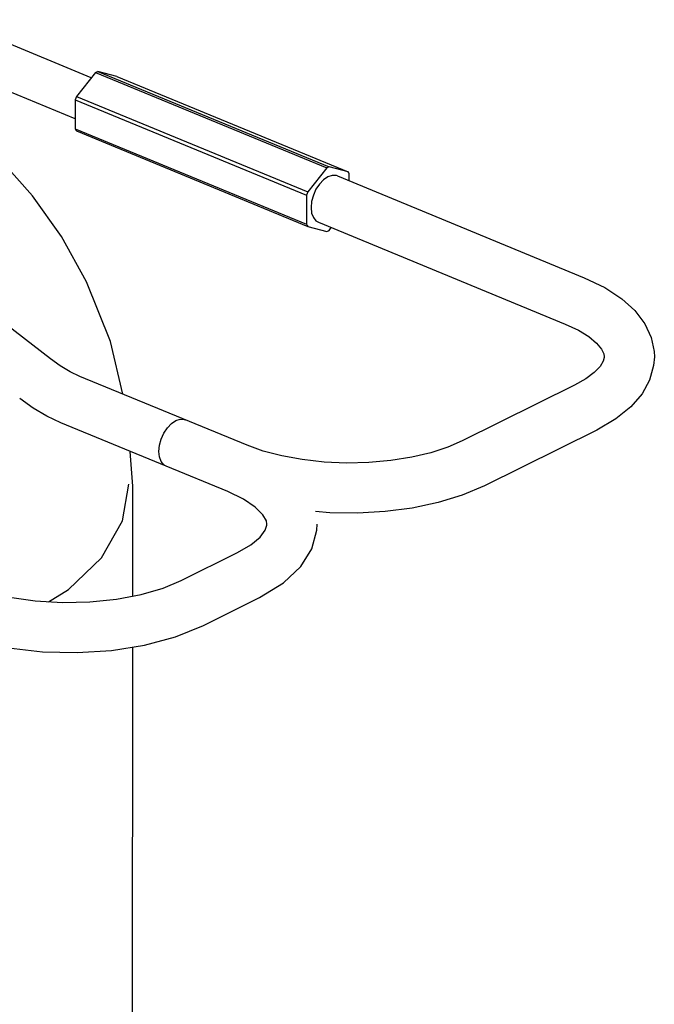
# Model space of a CAD drawing. Units: inches. Extents: x 120.7 to 168.5, y 10.1 to 83.3.
# Drawn here: x 161.2 to 168.5, y 57.3 to 68.6 of the extents above; entities that cross this region are included whole.
import ezdxf

# ---------------------------------------------------------------- set-up
doc = ezdxf.new("R2010")
doc.units = ezdxf.units.IN
doc.header["$LTSCALE"] = 1.87
doc.header["$MEASUREMENT"] = 0
doc.layers.get('0').update_dxf_attribs({"linetype": 'CONTINUOUS'})

msp = doc.modelspace()

# ---------------------------------------------------------------- linework, layer by layer
for p, q in [((162.031, 67.9), (160.418, 68.565)), ((161.846, 67.428), (160.224, 68.096)), ((162.078, 67.959), (161.859, 67.683)), ((162.078, 67.959), (164.732, 66.866)), ((162.323, 67.914), (162.104, 67.972)), ((162.104, 67.972), (164.758, 66.879)), ((162.323, 67.914), (164.977, 66.82)), ((161.846, 67.647), (161.846, 67.312)), ((161.846, 67.647), (164.5, 66.553)), ((161.859, 67.683), (164.513, 66.59)), ((161.846, 67.312), (164.5, 66.219)), ((161.859, 67.289), (164.513, 66.195)), ((161.561, 64.677), (158.672, 66.913)), ((164.732, 66.866), (164.513, 66.59)), ((164.977, 66.82), (164.758, 66.879)), ((164.855, 66.773), (167.686, 65.607)), ((164.99, 66.717), (164.99, 66.796)), ((164.5, 66.553), (164.5, 66.219)), ((164.513, 66.195), (164.732, 66.136)), ((164.636, 66.242), (167.467, 65.075)), ((164.758, 66.149), (164.784, 66.181)), ((163.817, 63.686), (161.901, 64.476)), ((167.575, 64.375), (166.285, 63.735)), ((162.89, 63.447), (161.682, 63.944)), ((167.831, 63.86), (166.541, 63.22)), ((162.509, 63.218), (162.478, 63.616)), ((163.598, 63.155), (162.89, 63.447)), ((162.508, 61.957), (162.509, 63.218)), ((163.061, 62.135), (163.706, 62.455)), ((163.316, 61.62), (163.961, 61.94)), ((162.482, 35.183), (162.507, 61.373))]:
    msp.add_line(p, q)
for points in [[(162.078, 67.959), (162.086, 67.964), (162.095, 67.968), (162.104, 67.972)], [(162.393, 64.273), (162.249, 64.877), (161.976, 65.561), (161.688, 66.081), (161.356, 66.547), (160.997, 66.952), (160.688, 67.24), (160.36, 67.496), (160.038, 67.706)], [(161.859, 67.683), (161.852, 67.665), (161.846, 67.647)], [(161.846, 67.312), (161.852, 67.3), (161.859, 67.289)], [(164.758, 66.879), (164.75, 66.875), (164.741, 66.87), (164.732, 66.866)], [(164.855, 66.773), (164.842, 66.777), (164.795, 66.78), (164.745, 66.764), (164.695, 66.73), (164.649, 66.681), (164.608, 66.621), (164.578, 66.552), (164.558, 66.481), (164.552, 66.411)], [(164.99, 66.796), (164.984, 66.809), (164.977, 66.82)], [(164.513, 66.59), (164.507, 66.572), (164.5, 66.553)], [(164.552, 66.411), (164.558, 66.348), (164.578, 66.296), (164.608, 66.258), (164.636, 66.242)], [(164.5, 66.219), (164.507, 66.206), (164.513, 66.195)], [(164.732, 66.136), (164.741, 66.14), (164.75, 66.145), (164.758, 66.149)], [(167.686, 65.607), (167.92, 65.494), (168.115, 65.366), (168.266, 65.229), (168.38, 65.079), (168.453, 64.922), (168.487, 64.762), (168.49, 64.701)], [(167.467, 65.075), (167.618, 65.004), (167.737, 64.931), (167.826, 64.858), (167.884, 64.789), (167.91, 64.733), (167.915, 64.701)], [(167.915, 64.701), (167.915, 64.693), (167.903, 64.649), (167.867, 64.59), (167.8, 64.52), (167.702, 64.447), (167.575, 64.375)], [(168.49, 64.701), (168.482, 64.599), (168.436, 64.434), (168.349, 64.275), (168.222, 64.127), (168.048, 63.987), (167.831, 63.86)], [(161.901, 64.476), (161.788, 64.529), (161.674, 64.596), (161.561, 64.677)], [(161.682, 63.944), (161.521, 64.02), (161.363, 64.113), (161.209, 64.223)], [(162.806, 63.616), (162.813, 63.686), (162.832, 63.757), (162.863, 63.826), (162.903, 63.886), (162.95, 63.935), (163, 63.969), (163.05, 63.985), (163.096, 63.982), (163.109, 63.978)], [(166.285, 63.735), (166.12, 63.664), (165.925, 63.6), (165.706, 63.549), (165.468, 63.511), (165.216, 63.488), (164.958, 63.482), (164.701, 63.493), (164.451, 63.521), (164.217, 63.564), (164.003, 63.62), (163.817, 63.686)], [(162.89, 63.447), (162.863, 63.463), (162.832, 63.501), (162.813, 63.553), (162.806, 63.616)], [(161.54, 61.892), (161.769, 62.032), (162.146, 62.394), (162.388, 62.818), (162.463, 63.239)], [(166.541, 63.22), (166.287, 63.113), (166.01, 63.028), (165.712, 62.966), (165.403, 62.926), (165.086, 62.909), (164.768, 62.913), (164.604, 62.928)], [(164.046, 62.781), (164.039, 62.818), (163.999, 62.89), (163.911, 62.978), (163.777, 63.068), (163.598, 63.155)], [(163.706, 62.455), (163.859, 62.545), (163.966, 62.633), (164.026, 62.712), (164.045, 62.769), (164.046, 62.781)], [(163.961, 61.94), (164.237, 62.109), (164.434, 62.296), (164.56, 62.497), (164.617, 62.712), (164.62, 62.781)], [(160.592, 62.086), (160.823, 62.007), (161.092, 61.943), (161.387, 61.901), (161.699, 61.883), (162.014, 61.889), (162.32, 61.921), (162.604, 61.975), (162.855, 62.049), (163.061, 62.135)], [(160.374, 61.555), (160.713, 61.441), (161.082, 61.362), (161.472, 61.318), (161.869, 61.309), (162.263, 61.334), (162.642, 61.395), (162.996, 61.49), (163.316, 61.62)]]:
    msp.add_lwpolyline(points)

doc.saveas('drawing.dxf')
